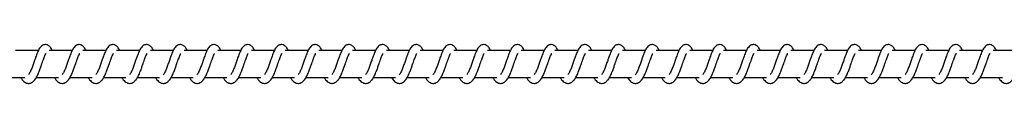
# Model space of a CAD drawing. Units: millimetres. Extents: x -12607 to 11938, y -3372 to 4355.
# Drawn here: x 8239 to 8604, y 2347 to 2361 of the extents above; entities that cross this region are included whole.
import ezdxf

# ---------------------------------------------------------------- set-up
doc = ezdxf.new("R2010")
doc.units = ezdxf.units.MM
doc.layers.add('Toestel 2D', color=7, linetype='Continuous', lineweight=20)

# ---------------------------------------------------------------- blocks, each defined once
blk = doc.blocks.new('RB1385H_')
at = {"color": 7, "linetype": 'Continuous', "lineweight": 25}
for p, q in [((12114.345, 17550.821), (12113.496, 17550.821)), ((12115.596, 17550.821), (12114.747, 17550.821)), ((12116.847, 17550.821), (12115.998, 17550.821)), ((12118.097, 17550.821), (12117.248, 17550.821)), ((12119.348, 17550.821), (12118.499, 17550.821)), ((12120.599, 17550.821), (12119.75, 17550.821)), ((12121.849, 17550.821), (12121, 17550.821)), ((12123.1, 17550.821), (12122.251, 17550.821)), ((12124.351, 17550.821), (12123.502, 17550.821)), ((12125.602, 17550.821), (12124.753, 17550.821)), ((12126.852, 17550.821), (12126.003, 17550.821)), ((12128.103, 17550.821), (12127.254, 17550.821)), ((12129.354, 17550.821), (12128.505, 17550.821)), ((12130.604, 17550.821), (12129.755, 17550.821)), ((12131.855, 17550.821), (12131.006, 17550.821)), ((12133.106, 17550.821), (12132.257, 17550.821)), ((12134.356, 17550.821), (12133.507, 17550.821)), ((12135.607, 17550.821), (12134.758, 17550.821)), ((12136.858, 17550.821), (12136.009, 17550.821)), ((12138.108, 17550.821), (12137.259, 17550.821)), ((12139.359, 17550.821), (12138.51, 17550.821)), ((12140.61, 17550.821), (12139.761, 17550.821)), ((12141.861, 17550.821), (12141.012, 17550.821)), ((12143.111, 17550.821), (12142.262, 17550.821)), ((12144.362, 17550.821), (12143.513, 17550.821)), ((12145.613, 17550.821), (12144.764, 17550.821)), ((12146.863, 17550.821), (12146.014, 17550.821)), ((12148.114, 17550.821), (12147.265, 17550.821)), ((12149.365, 17550.821), (12148.516, 17550.821)), ((12150.615, 17550.821), (12149.766, 17550.821)), ((12113.016, 17549.821), (12113.838, 17549.821)), ((12114.267, 17549.821), (12115.089, 17549.821)), ((12115.517, 17549.821), (12116.34, 17549.821)), ((12116.768, 17549.821), (12117.59, 17549.821)), ((12118.019, 17549.821), (12118.841, 17549.821)), ((12119.269, 17549.821), (12120.092, 17549.821)), ((12120.52, 17549.821), (12121.342, 17549.821)), ((12121.771, 17549.821), (12122.593, 17549.821)), ((12123.021, 17549.821), (12123.844, 17549.821)), ((12124.272, 17549.821), (12125.094, 17549.821)), ((12125.523, 17549.821), (12126.345, 17549.821)), ((12126.774, 17549.821), (12127.596, 17549.821)), ((12128.024, 17549.821), (12128.846, 17549.821)), ((12129.275, 17549.821), (12130.097, 17549.821)), ((12130.526, 17549.821), (12131.348, 17549.821)), ((12131.776, 17549.821), (12132.599, 17549.821)), ((12133.027, 17549.821), (12133.849, 17549.821)), ((12134.278, 17549.821), (12135.1, 17549.821)), ((12135.528, 17549.821), (12136.351, 17549.821)), ((12136.779, 17549.821), (12137.601, 17549.821)), ((12138.03, 17549.821), (12138.852, 17549.821)), ((12139.28, 17549.821), (12140.103, 17549.821)), ((12140.531, 17549.821), (12141.353, 17549.821)), ((12141.782, 17549.821), (12142.604, 17549.821)), ((12143.033, 17549.821), (12143.855, 17549.821)), ((12144.283, 17549.821), (12145.106, 17549.821)), ((12145.534, 17549.821), (12146.356, 17549.821)), ((12146.785, 17549.821), (12147.607, 17549.821)), ((12148.035, 17549.821), (12148.858, 17549.821)), ((12149.286, 17549.821), (12150.108, 17549.821))]:
    blk.add_line(p, q, dxfattribs=at)
for points, knots in [([(12113.694, 17549.821), (12113.701, 17549.806), (12113.74, 17549.732), (12113.826, 17549.64), (12113.939, 17549.599), (12114.011, 17549.602), (12114.062, 17549.614), (12114.135, 17549.649), (12114.235, 17549.752), (12114.288, 17549.853), (12114.36, 17550.002), (12114.412, 17550.146), (12114.47, 17550.31), (12114.53, 17550.479), (12114.58, 17550.618), (12114.613, 17550.69), (12114.625, 17550.709), (12114.629, 17550.716)], [0, 0, 0, 0, 0.027702, 0.139982, 0.239615, 0.262556, 0.301965, 0.357577, 0.426926, 0.520046, 0.603503, 0.674589, 0.737253, 0.840433, 0.920036, 0.973188, 1, 1, 1, 1]), ([(12114.863, 17550.821), (12114.852, 17550.844), (12114.828, 17550.894), (12114.787, 17550.954), (12114.712, 17551.019), (12114.638, 17551.043), (12114.562, 17551.04), (12114.5, 17551.017), (12114.418, 17550.951), (12114.351, 17550.843), (12114.288, 17550.693), (12114.242, 17550.565), (12114.2, 17550.446), (12114.149, 17550.304), (12114.097, 17550.153), (12114.036, 17550.012), (12113.996, 17549.949), (12113.976, 17549.917)], [0, 0, 0, 0, 0.04499, 0.097101, 0.162622, 0.227155, 0.264681, 0.31045, 0.3632, 0.483683, 0.581354, 0.628456, 0.688772, 0.759968, 0.835093, 0.916378, 1, 1, 1, 1]), ([(12114.944, 17549.821), (12114.952, 17549.806), (12114.991, 17549.732), (12115.077, 17549.64), (12115.19, 17549.599), (12115.262, 17549.602), (12115.313, 17549.614), (12115.386, 17549.649), (12115.486, 17549.752), (12115.539, 17549.853), (12115.611, 17550.002), (12115.663, 17550.146), (12115.72, 17550.31), (12115.781, 17550.479), (12115.831, 17550.618), (12115.864, 17550.69), (12115.876, 17550.709), (12115.88, 17550.716)], [0, 0, 0, 0, 0.027702, 0.139982, 0.239668, 0.262555, 0.301956, 0.357575, 0.426924, 0.520076, 0.603534, 0.674619, 0.737253, 0.840431, 0.920034, 0.973217, 1, 1, 1, 1]), ([(12116.113, 17550.821), (12116.102, 17550.844), (12116.079, 17550.894), (12116.038, 17550.954), (12115.963, 17551.019), (12115.888, 17551.043), (12115.813, 17551.04), (12115.751, 17551.017), (12115.669, 17550.951), (12115.602, 17550.843), (12115.538, 17550.693), (12115.493, 17550.565), (12115.45, 17550.446), (12115.4, 17550.304), (12115.348, 17550.153), (12115.287, 17550.012), (12115.247, 17549.949), (12115.227, 17549.917)], [0, 0, 0, 0, 0.044985, 0.097105, 0.162581, 0.227163, 0.264698, 0.310469, 0.36322, 0.483665, 0.581374, 0.628477, 0.688792, 0.759991, 0.835118, 0.916405, 1, 1, 1, 1]), ([(12116.195, 17549.821), (12116.203, 17549.806), (12116.242, 17549.732), (12116.327, 17549.64), (12116.44, 17549.599), (12116.512, 17549.602), (12116.563, 17549.614), (12116.637, 17549.649), (12116.736, 17549.752), (12116.79, 17549.853), (12116.861, 17550.002), (12116.913, 17550.146), (12116.971, 17550.31), (12117.031, 17550.479), (12117.081, 17550.618), (12117.115, 17550.69), (12117.127, 17550.709), (12117.131, 17550.716)], [0, 0, 0, 0, 0.027669, 0.139944, 0.239641, 0.262529, 0.301931, 0.357605, 0.426905, 0.520052, 0.603517, 0.674604, 0.737269, 0.840423, 0.920022, 0.973206, 1, 1, 1, 1]), ([(12117.364, 17550.821), (12117.353, 17550.844), (12117.33, 17550.894), (12117.288, 17550.954), (12117.214, 17551.019), (12117.139, 17551.043), (12117.064, 17551.04), (12117.001, 17551.017), (12116.92, 17550.951), (12116.853, 17550.843), (12116.789, 17550.693), (12116.744, 17550.565), (12116.701, 17550.446), (12116.651, 17550.304), (12116.599, 17550.153), (12116.537, 17550.012), (12116.497, 17549.949), (12116.477, 17549.917)], [0, 0, 0, 0, 0.044955, 0.097101, 0.162585, 0.227111, 0.264707, 0.310478, 0.363229, 0.483674, 0.581354, 0.628481, 0.688798, 0.759967, 0.835124, 0.916405, 1, 1, 1, 1]), ([(12117.446, 17549.821), (12117.453, 17549.806), (12117.493, 17549.732), (12117.578, 17549.64), (12117.691, 17549.599), (12117.763, 17549.602), (12117.814, 17549.614), (12117.887, 17549.649), (12117.987, 17549.752), (12118.041, 17549.853), (12118.112, 17550.002), (12118.164, 17550.146), (12118.222, 17550.31), (12118.282, 17550.479), (12118.332, 17550.618), (12118.365, 17550.69), (12118.377, 17550.709), (12118.381, 17550.716)], [0, 0, 0, 0, 0.02771, 0.139987, 0.239632, 0.26252, 0.301975, 0.357596, 0.426892, 0.520048, 0.603509, 0.674597, 0.737264, 0.840448, 0.920029, 0.973206, 1, 1, 1, 1]), ([(12118.615, 17550.821), (12118.604, 17550.844), (12118.58, 17550.894), (12118.539, 17550.954), (12118.464, 17551.019), (12118.39, 17551.043), (12118.314, 17551.04), (12118.252, 17551.017), (12118.17, 17550.951), (12118.103, 17550.843), (12118.04, 17550.693), (12117.994, 17550.565), (12117.952, 17550.446), (12117.901, 17550.304), (12117.849, 17550.153), (12117.788, 17550.012), (12117.748, 17549.949), (12117.728, 17549.917)], [0, 0, 0, 0, 0.04499, 0.097099, 0.162627, 0.22715, 0.264676, 0.3105, 0.363257, 0.483696, 0.581365, 0.628494, 0.688809, 0.759974, 0.835127, 0.91638, 1, 1, 1, 1]), ([(12118.696, 17549.821), (12118.704, 17549.806), (12118.743, 17549.732), (12118.829, 17549.64), (12118.942, 17549.599), (12119.014, 17549.602), (12119.065, 17549.614), (12119.138, 17549.649), (12119.238, 17549.752), (12119.291, 17549.853), (12119.363, 17550.002), (12119.415, 17550.146), (12119.472, 17550.31), (12119.533, 17550.479), (12119.583, 17550.618), (12119.616, 17550.69), (12119.628, 17550.709), (12119.632, 17550.716)], [0, 0, 0, 0, 0.027703, 0.139985, 0.23962, 0.262561, 0.301971, 0.357583, 0.426934, 0.520055, 0.603515, 0.674602, 0.737267, 0.840449, 0.920054, 0.973206, 1, 1, 1, 1]), ([(12119.865, 17550.821), (12119.855, 17550.844), (12119.831, 17550.894), (12119.79, 17550.954), (12119.715, 17551.019), (12119.641, 17551.043), (12119.565, 17551.04), (12119.503, 17551.017), (12119.421, 17550.951), (12119.354, 17550.843), (12119.291, 17550.693), (12119.245, 17550.565), (12119.203, 17550.446), (12119.152, 17550.304), (12119.1, 17550.153), (12119.039, 17550.012), (12118.999, 17549.949), (12118.978, 17549.917)], [0, 0, 0, 0, 0.04499, 0.097101, 0.162622, 0.227155, 0.264681, 0.31045, 0.3632, 0.483683, 0.581354, 0.628456, 0.688772, 0.759968, 0.835093, 0.916378, 1, 1, 1, 1]), ([(12119.947, 17549.821), (12119.955, 17549.806), (12119.994, 17549.732), (12120.08, 17549.64), (12120.193, 17549.599), (12120.264, 17549.602), (12120.315, 17549.614), (12120.389, 17549.649), (12120.489, 17549.752), (12120.542, 17549.853), (12120.613, 17550.002), (12120.665, 17550.146), (12120.723, 17550.31), (12120.784, 17550.479), (12120.833, 17550.618), (12120.867, 17550.69), (12120.879, 17550.709), (12120.883, 17550.716)], [0, 0, 0, 0, 0.027702, 0.139981, 0.239666, 0.262553, 0.301954, 0.357573, 0.426921, 0.520065, 0.603527, 0.674612, 0.737245, 0.840422, 0.920024, 0.973207, 1, 1, 1, 1]), ([(12121.116, 17550.821), (12121.105, 17550.844), (12121.082, 17550.894), (12121.041, 17550.954), (12120.966, 17551.019), (12120.891, 17551.043), (12120.816, 17551.04), (12120.753, 17551.017), (12120.672, 17550.951), (12120.605, 17550.843), (12120.541, 17550.693), (12120.496, 17550.565), (12120.453, 17550.446), (12120.403, 17550.304), (12120.351, 17550.153), (12120.289, 17550.012), (12120.249, 17549.949), (12120.229, 17549.917)], [0, 0, 0, 0, 0.044985, 0.097106, 0.16263, 0.227157, 0.264693, 0.310464, 0.363216, 0.483662, 0.581372, 0.628476, 0.688792, 0.759991, 0.835122, 0.916405, 1, 1, 1, 1]), ([(12121.198, 17549.821), (12121.206, 17549.806), (12121.244, 17549.732), (12121.33, 17549.64), (12121.443, 17549.599), (12121.515, 17549.602), (12121.566, 17549.614), (12121.639, 17549.649), (12121.739, 17549.752), (12121.793, 17549.853), (12121.864, 17550.002), (12121.916, 17550.146), (12121.974, 17550.31), (12122.034, 17550.479), (12122.084, 17550.618), (12122.117, 17550.69), (12122.129, 17550.709), (12122.133, 17550.716)], [0, 0, 0, 0, 0.027675, 0.13995, 0.239647, 0.262535, 0.301937, 0.357557, 0.426902, 0.520056, 0.60352, 0.674608, 0.737243, 0.840425, 0.92003, 0.973206, 1, 1, 1, 1]), ([(12122.367, 17550.821), (12122.356, 17550.844), (12122.332, 17550.894), (12122.291, 17550.954), (12122.217, 17551.019), (12122.142, 17551.043), (12122.066, 17551.04), (12122.004, 17551.017), (12121.923, 17550.951), (12121.855, 17550.843), (12121.792, 17550.693), (12121.746, 17550.565), (12121.704, 17550.446), (12121.654, 17550.304), (12121.601, 17550.153), (12121.54, 17550.012), (12121.5, 17549.949), (12121.48, 17549.917)], [0, 0, 0, 0, 0.044992, 0.097104, 0.162588, 0.227114, 0.26471, 0.31048, 0.363232, 0.483677, 0.58135, 0.628482, 0.688799, 0.759968, 0.835124, 0.916406, 1, 1, 1, 1]), ([(12122.448, 17549.821), (12122.456, 17549.806), (12122.495, 17549.732), (12122.581, 17549.64), (12122.694, 17549.599), (12122.766, 17549.602), (12122.817, 17549.614), (12122.89, 17549.649), (12122.99, 17549.752), (12123.043, 17549.853), (12123.115, 17550.002), (12123.167, 17550.146), (12123.224, 17550.31), (12123.285, 17550.479), (12123.335, 17550.618), (12123.368, 17550.69), (12123.38, 17550.709), (12123.384, 17550.716)], [0, 0, 0, 0, 0.027703, 0.139988, 0.239624, 0.262521, 0.301976, 0.357597, 0.426893, 0.520049, 0.603509, 0.674598, 0.737264, 0.840448, 0.920029, 0.973206, 1, 1, 1, 1]), ([(12123.618, 17550.821), (12123.607, 17550.844), (12123.583, 17550.894), (12123.542, 17550.954), (12123.467, 17551.019), (12123.393, 17551.043), (12123.317, 17551.04), (12123.255, 17551.017), (12123.173, 17550.951), (12123.106, 17550.843), (12123.043, 17550.693), (12122.997, 17550.565), (12122.955, 17550.446), (12122.904, 17550.304), (12122.852, 17550.153), (12122.791, 17550.012), (12122.751, 17549.949), (12122.731, 17549.917)], [0, 0, 0, 0, 0.04499, 0.097099, 0.162627, 0.22715, 0.264676, 0.3105, 0.363249, 0.483696, 0.581365, 0.628494, 0.688808, 0.759974, 0.835126, 0.91641, 1, 1, 1, 1]), ([(12123.699, 17549.821), (12123.707, 17549.806), (12123.746, 17549.732), (12123.832, 17549.64), (12123.945, 17549.599), (12124.016, 17549.602), (12124.068, 17549.614), (12124.141, 17549.649), (12124.241, 17549.752), (12124.294, 17549.853), (12124.365, 17550.002), (12124.417, 17550.146), (12124.475, 17550.31), (12124.536, 17550.479), (12124.586, 17550.618), (12124.619, 17550.69), (12124.631, 17550.709), (12124.635, 17550.716)], [0, 0, 0, 0, 0.027703, 0.139985, 0.23962, 0.262508, 0.30197, 0.357583, 0.426934, 0.520055, 0.603514, 0.674601, 0.737266, 0.840449, 0.920054, 0.973206, 1, 1, 1, 1]), ([(12124.868, 17550.821), (12124.857, 17550.844), (12124.834, 17550.894), (12124.793, 17550.954), (12124.718, 17551.019), (12124.643, 17551.043), (12124.568, 17551.04), (12124.506, 17551.017), (12124.424, 17550.951), (12124.357, 17550.843), (12124.293, 17550.693), (12124.248, 17550.565), (12124.205, 17550.446), (12124.155, 17550.304), (12124.103, 17550.153), (12124.042, 17550.012), (12124.002, 17549.949), (12123.981, 17549.917)], [0, 0, 0, 0, 0.044983, 0.097102, 0.162624, 0.227156, 0.264683, 0.310452, 0.363202, 0.483685, 0.581356, 0.628458, 0.688801, 0.759968, 0.835093, 0.916378, 1, 1, 1, 1]), ([(12124.95, 17549.821), (12124.958, 17549.806), (12124.997, 17549.732), (12125.082, 17549.64), (12125.195, 17549.599), (12125.267, 17549.602), (12125.318, 17549.614), (12125.391, 17549.649), (12125.491, 17549.752), (12125.545, 17549.853), (12125.616, 17550.002), (12125.668, 17550.146), (12125.726, 17550.31), (12125.786, 17550.479), (12125.836, 17550.618), (12125.869, 17550.69), (12125.881, 17550.709), (12125.886, 17550.716)], [0, 0, 0, 0, 0.027702, 0.139981, 0.239667, 0.262555, 0.301955, 0.357574, 0.426923, 0.520067, 0.60353, 0.674615, 0.737249, 0.840426, 0.920029, 0.973188, 1, 1, 1, 1]), ([(12126.119, 17550.821), (12126.108, 17550.844), (12126.085, 17550.894), (12126.043, 17550.954), (12125.969, 17551.019), (12125.894, 17551.043), (12125.818, 17551.04), (12125.756, 17551.017), (12125.675, 17550.951), (12125.608, 17550.843), (12125.544, 17550.693), (12125.499, 17550.565), (12125.456, 17550.446), (12125.405, 17550.304), (12125.354, 17550.153), (12125.292, 17550.012), (12125.252, 17549.949), (12125.232, 17549.917)], [0, 0, 0, 0, 0.044985, 0.097106, 0.16263, 0.227157, 0.264693, 0.310464, 0.363216, 0.483662, 0.581372, 0.628476, 0.688792, 0.759991, 0.835122, 0.916405, 1, 1, 1, 1]), ([(12126.201, 17549.821), (12126.208, 17549.806), (12126.247, 17549.732), (12126.333, 17549.64), (12126.446, 17549.599), (12126.518, 17549.602), (12126.569, 17549.614), (12126.642, 17549.649), (12126.742, 17549.752), (12126.795, 17549.853), (12126.867, 17550.002), (12126.919, 17550.146), (12126.976, 17550.31), (12127.037, 17550.479), (12127.087, 17550.618), (12127.12, 17550.69), (12127.132, 17550.709), (12127.136, 17550.716)], [0, 0, 0, 0, 0.027675, 0.13995, 0.239647, 0.262535, 0.301937, 0.357557, 0.426902, 0.520056, 0.60352, 0.674608, 0.737243, 0.840425, 0.92003, 0.973206, 1, 1, 1, 1]), ([(12127.369, 17550.821), (12127.359, 17550.844), (12127.335, 17550.894), (12127.294, 17550.954), (12127.219, 17551.019), (12127.145, 17551.043), (12127.069, 17551.04), (12127.007, 17551.017), (12126.925, 17550.951), (12126.858, 17550.843), (12126.795, 17550.693), (12126.749, 17550.565), (12126.707, 17550.446), (12126.656, 17550.304), (12126.604, 17550.153), (12126.543, 17550.012), (12126.503, 17549.949), (12126.483, 17549.917)], [0, 0, 0, 0, 0.044992, 0.097104, 0.162588, 0.227114, 0.264702, 0.310481, 0.363232, 0.483677, 0.58135, 0.628482, 0.688799, 0.759968, 0.835124, 0.916406, 1, 1, 1, 1]), ([(12127.451, 17549.821), (12127.459, 17549.806), (12127.498, 17549.732), (12127.584, 17549.64), (12127.697, 17549.599), (12127.768, 17549.602), (12127.82, 17549.614), (12127.893, 17549.649), (12127.993, 17549.752), (12128.046, 17549.853), (12128.117, 17550.002), (12128.17, 17550.146), (12128.227, 17550.31), (12128.288, 17550.479), (12128.337, 17550.618), (12128.371, 17550.69), (12128.383, 17550.709), (12128.387, 17550.716)], [0, 0, 0, 0, 0.0277034, 0.1399879, 0.2396246, 0.262513, 0.3019761, 0.3575899, 0.4268917, 0.5200478, 0.6035087, 0.6745973, 0.7372636, 0.8404479, 0.9200287, 0.9732056, 1, 1, 1, 1]), ([(12128.62, 17550.821), (12128.609, 17550.844), (12128.586, 17550.894), (12128.545, 17550.954), (12128.47, 17551.019), (12128.395, 17551.043), (12128.32, 17551.04), (12128.257, 17551.017), (12128.176, 17550.951), (12128.109, 17550.843), (12128.046, 17550.693), (12128, 17550.565), (12127.957, 17550.446), (12127.907, 17550.304), (12127.855, 17550.153), (12127.793, 17550.012), (12127.754, 17549.949), (12127.733, 17549.917)], [0, 0, 0, 0, 0.04499, 0.097099, 0.162619, 0.227151, 0.264676, 0.3105, 0.363249, 0.483696, 0.581365, 0.628494, 0.688808, 0.759974, 0.835127, 0.91641, 1, 1, 1, 1]), ([(12128.702, 17549.821), (12128.71, 17549.806), (12128.749, 17549.732), (12128.834, 17549.64), (12128.947, 17549.599), (12129.019, 17549.602), (12129.07, 17549.614), (12129.143, 17549.649), (12129.244, 17549.752), (12129.297, 17549.853), (12129.368, 17550.002), (12129.42, 17550.146), (12129.478, 17550.31), (12129.539, 17550.479), (12129.588, 17550.618), (12129.621, 17550.69), (12129.633, 17550.709), (12129.637, 17550.716)], [0, 0, 0, 0, 0.027703, 0.139985, 0.23962, 0.262508, 0.301971, 0.357583, 0.426934, 0.520056, 0.603515, 0.674602, 0.737268, 0.84045, 0.920055, 0.973216, 1, 1, 1, 1]), ([(12129.871, 17550.821), (12129.86, 17550.844), (12129.837, 17550.894), (12129.795, 17550.954), (12129.721, 17551.019), (12129.646, 17551.043), (12129.571, 17551.04), (12129.508, 17551.017), (12129.427, 17550.951), (12129.359, 17550.843), (12129.296, 17550.693), (12129.251, 17550.565), (12129.208, 17550.446), (12129.158, 17550.304), (12129.106, 17550.153), (12129.044, 17550.012), (12129.004, 17549.949), (12128.984, 17549.917)], [0, 0, 0, 0, 0.044983, 0.097102, 0.162624, 0.227156, 0.264683, 0.310452, 0.363202, 0.483685, 0.581356, 0.628458, 0.688801, 0.759968, 0.835093, 0.916378, 1, 1, 1, 1]), ([(12129.953, 17549.821), (12129.96, 17549.806), (12129.999, 17549.732), (12130.085, 17549.64), (12130.198, 17549.599), (12130.27, 17549.602), (12130.321, 17549.614), (12130.394, 17549.649), (12130.494, 17549.752), (12130.548, 17549.853), (12130.619, 17550.002), (12130.671, 17550.146), (12130.729, 17550.31), (12130.789, 17550.479), (12130.839, 17550.618), (12130.872, 17550.69), (12130.884, 17550.709), (12130.888, 17550.716)], [0, 0, 0, 0, 0.027702, 0.139974, 0.239668, 0.262555, 0.301956, 0.357575, 0.426924, 0.520068, 0.60353, 0.674586, 0.737249, 0.840426, 0.920029, 0.973188, 1, 1, 1, 1]), ([(12131.122, 17550.821), (12131.111, 17550.844), (12131.087, 17550.894), (12131.046, 17550.954), (12130.971, 17551.019), (12130.897, 17551.043), (12130.821, 17551.04), (12130.759, 17551.017), (12130.677, 17550.951), (12130.61, 17550.843), (12130.547, 17550.693), (12130.501, 17550.565), (12130.459, 17550.446), (12130.408, 17550.304), (12130.356, 17550.153), (12130.295, 17550.012), (12130.255, 17549.949), (12130.235, 17549.917)], [0, 0, 0, 0, 0.044985, 0.097098, 0.162631, 0.227158, 0.264694, 0.310465, 0.363217, 0.483664, 0.581375, 0.628475, 0.688793, 0.759993, 0.835121, 0.916404, 1, 1, 1, 1]), ([(12131.203, 17549.821), (12131.211, 17549.806), (12131.25, 17549.732), (12131.336, 17549.64), (12131.449, 17549.599), (12131.521, 17549.602), (12131.572, 17549.614), (12131.645, 17549.649), (12131.745, 17549.752), (12131.798, 17549.853), (12131.87, 17550.002), (12131.922, 17550.146), (12131.979, 17550.31), (12132.04, 17550.479), (12132.09, 17550.618), (12132.123, 17550.69), (12132.135, 17550.709), (12132.139, 17550.716)], [0, 0, 0, 0, 0.027675, 0.139951, 0.239648, 0.262536, 0.301938, 0.357559, 0.426904, 0.520058, 0.603518, 0.674605, 0.737242, 0.840425, 0.92003, 0.973206, 1, 1, 1, 1]), ([(12132.372, 17550.821), (12132.361, 17550.844), (12132.338, 17550.894), (12132.297, 17550.954), (12132.222, 17551.019), (12132.148, 17551.043), (12132.072, 17551.04), (12132.01, 17551.017), (12131.928, 17550.951), (12131.861, 17550.843), (12131.797, 17550.693), (12131.752, 17550.565), (12131.709, 17550.446), (12131.659, 17550.304), (12131.607, 17550.153), (12131.546, 17550.012), (12131.506, 17549.949), (12131.486, 17549.917)], [0, 0, 0, 0, 0.0449913, 0.0971026, 0.162586, 0.2271115, 0.2646995, 0.3104695, 0.3632283, 0.4836723, 0.5813741, 0.628477, 0.6887936, 0.7599619, 0.8351176, 0.9163982, 1, 1, 1, 1]), ([(12132.454, 17549.821), (12132.462, 17549.806), (12132.501, 17549.732), (12132.587, 17549.64), (12132.699, 17549.599), (12132.771, 17549.602), (12132.822, 17549.614), (12132.896, 17549.649), (12132.995, 17549.752), (12133.049, 17549.853), (12133.12, 17550.002), (12133.172, 17550.146), (12133.23, 17550.31), (12133.291, 17550.479), (12133.34, 17550.618), (12133.374, 17550.69), (12133.386, 17550.709), (12133.39, 17550.716)], [0, 0, 0, 0, 0.027703, 0.139988, 0.239624, 0.262513, 0.301924, 0.35759, 0.426892, 0.520048, 0.603509, 0.674598, 0.737264, 0.840448, 0.920029, 0.973206, 1, 1, 1, 1]), ([(12133.623, 17550.821), (12133.612, 17550.844), (12133.589, 17550.894), (12133.548, 17550.954), (12133.473, 17551.019), (12133.398, 17551.043), (12133.323, 17551.04), (12133.26, 17551.017), (12133.179, 17550.951), (12133.112, 17550.843), (12133.048, 17550.693), (12133.003, 17550.565), (12132.96, 17550.446), (12132.91, 17550.304), (12132.858, 17550.153), (12132.796, 17550.012), (12132.756, 17549.949), (12132.736, 17549.917)], [0, 0, 0, 0, 0.044989, 0.097098, 0.162618, 0.227149, 0.264736, 0.310504, 0.363252, 0.483699, 0.581367, 0.628496, 0.68881, 0.759975, 0.835127, 0.91641, 1, 1, 1, 1]), ([(12133.705, 17549.821), (12133.712, 17549.806), (12133.752, 17549.732), (12133.837, 17549.64), (12133.95, 17549.599), (12134.022, 17549.602), (12134.073, 17549.614), (12134.146, 17549.649), (12134.246, 17549.752), (12134.3, 17549.853), (12134.371, 17550.002), (12134.423, 17550.146), (12134.481, 17550.31), (12134.541, 17550.479), (12134.591, 17550.618), (12134.624, 17550.69), (12134.636, 17550.709), (12134.64, 17550.716)], [0, 0, 0, 0, 0.027703, 0.1399859, 0.2396211, 0.2625091, 0.3019632, 0.357584, 0.4269352, 0.520057, 0.6035166, 0.6746043, 0.7372689, 0.8404494, 0.9200547, 0.9732158, 1, 1, 1, 1]), ([(12134.874, 17550.821), (12134.863, 17550.844), (12134.839, 17550.894), (12134.798, 17550.954), (12134.723, 17551.019), (12134.649, 17551.043), (12134.573, 17551.04), (12134.511, 17551.017), (12134.43, 17550.951), (12134.362, 17550.843), (12134.299, 17550.693), (12134.254, 17550.565), (12134.211, 17550.446), (12134.16, 17550.304), (12134.108, 17550.153), (12134.047, 17550.012), (12134.007, 17549.949), (12133.987, 17549.917)], [0, 0, 0, 0, 0.044983, 0.097102, 0.162624, 0.227149, 0.264683, 0.310453, 0.363202, 0.483678, 0.581355, 0.628458, 0.6888, 0.759967, 0.835093, 0.916378, 1, 1, 1, 1]), ([(12134.955, 17549.821), (12134.963, 17549.806), (12135.002, 17549.732), (12135.088, 17549.64), (12135.201, 17549.599), (12135.273, 17549.602), (12135.324, 17549.614), (12135.397, 17549.649), (12135.497, 17549.752), (12135.55, 17549.853), (12135.622, 17550.002), (12135.674, 17550.146), (12135.731, 17550.31), (12135.792, 17550.479), (12135.842, 17550.618), (12135.875, 17550.69), (12135.887, 17550.709), (12135.891, 17550.716)], [0, 0, 0, 0, 0.027702, 0.139974, 0.239669, 0.262556, 0.301957, 0.357576, 0.426925, 0.52007, 0.603532, 0.674588, 0.737251, 0.840431, 0.920028, 0.973188, 1, 1, 1, 1]), ([(12136.124, 17550.821), (12136.114, 17550.844), (12136.09, 17550.894), (12136.049, 17550.954), (12135.974, 17551.019), (12135.899, 17551.043), (12135.824, 17551.04), (12135.762, 17551.017), (12135.68, 17550.951), (12135.613, 17550.843), (12135.549, 17550.693), (12135.504, 17550.565), (12135.462, 17550.446), (12135.411, 17550.304), (12135.359, 17550.153), (12135.298, 17550.012), (12135.258, 17549.949), (12135.238, 17549.917)], [0, 0, 0, 0, 0.044985, 0.097098, 0.162631, 0.227158, 0.264694, 0.310465, 0.363217, 0.483664, 0.581375, 0.628475, 0.688793, 0.759993, 0.835121, 0.916404, 1, 1, 1, 1]), ([(12136.206, 17549.821), (12136.214, 17549.806), (12136.253, 17549.732), (12136.339, 17549.64), (12136.452, 17549.599), (12136.523, 17549.602), (12136.574, 17549.614), (12136.648, 17549.649), (12136.748, 17549.752), (12136.801, 17549.853), (12136.872, 17550.002), (12136.924, 17550.146), (12136.982, 17550.31), (12137.043, 17550.479), (12137.092, 17550.618), (12137.126, 17550.69), (12137.138, 17550.709), (12137.142, 17550.716)], [0, 0, 0, 0, 0.027675, 0.139951, 0.239648, 0.262536, 0.301938, 0.357559, 0.426904, 0.520058, 0.603518, 0.674605, 0.737242, 0.840425, 0.92003, 0.973206, 1, 1, 1, 1]), ([(12137.375, 17550.821), (12137.364, 17550.844), (12137.341, 17550.894), (12137.299, 17550.954), (12137.225, 17551.019), (12137.15, 17551.043), (12137.075, 17551.04), (12137.012, 17551.017), (12136.931, 17550.951), (12136.864, 17550.843), (12136.8, 17550.693), (12136.755, 17550.565), (12136.712, 17550.446), (12136.662, 17550.304), (12136.61, 17550.153), (12136.548, 17550.012), (12136.509, 17549.949), (12136.488, 17549.917)], [0, 0, 0, 0, 0.044991, 0.097103, 0.162586, 0.227112, 0.2647, 0.31047, 0.363229, 0.483674, 0.581376, 0.628479, 0.688795, 0.759964, 0.83512, 0.916406, 1, 1, 1, 1]), ([(12137.457, 17549.821), (12137.465, 17549.806), (12137.503, 17549.732), (12137.59, 17549.64), (12137.702, 17549.599), (12137.774, 17549.602), (12137.825, 17549.614), (12137.898, 17549.649), (12137.998, 17549.752), (12138.052, 17549.853), (12138.123, 17550.002), (12138.175, 17550.146), (12138.233, 17550.31), (12138.294, 17550.479), (12138.343, 17550.618), (12138.376, 17550.69), (12138.388, 17550.709), (12138.392, 17550.716)], [0, 0, 0, 0, 0.027669, 0.139996, 0.239631, 0.262519, 0.30193, 0.357596, 0.426897, 0.520053, 0.603513, 0.674601, 0.737266, 0.840449, 0.92003, 0.973206, 1, 1, 1, 1]), ([(12138.626, 17550.821), (12138.615, 17550.844), (12138.592, 17550.894), (12138.55, 17550.954), (12138.476, 17551.019), (12138.401, 17551.043), (12138.325, 17551.04), (12138.263, 17551.017), (12138.182, 17550.951), (12138.114, 17550.843), (12138.051, 17550.693), (12138.005, 17550.565), (12137.963, 17550.446), (12137.913, 17550.304), (12137.86, 17550.153), (12137.799, 17550.012), (12137.759, 17549.949), (12137.739, 17549.917)], [0, 0, 0, 0, 0.044989, 0.097098, 0.162618, 0.227149, 0.264736, 0.310504, 0.363252, 0.483699, 0.581367, 0.628496, 0.68881, 0.759975, 0.835127, 0.91641, 1, 1, 1, 1]), ([(12138.707, 17549.821), (12138.715, 17549.806), (12138.754, 17549.732), (12138.84, 17549.64), (12138.953, 17549.599), (12139.025, 17549.602), (12139.076, 17549.614), (12139.149, 17549.649), (12139.249, 17549.752), (12139.302, 17549.853), (12139.374, 17550.002), (12139.426, 17550.146), (12139.483, 17550.31), (12139.544, 17550.479), (12139.594, 17550.618), (12139.627, 17550.69), (12139.639, 17550.709), (12139.643, 17550.716)], [0, 0, 0, 0, 0.0277028, 0.1399849, 0.2396193, 0.2625072, 0.3019609, 0.3575813, 0.426932, 0.5200531, 0.6035121, 0.6745992, 0.7372634, 0.8404431, 0.9200221, 0.9732062, 1, 1, 1, 1]), ([(12139.877, 17550.821), (12139.866, 17550.844), (12139.842, 17550.894), (12139.801, 17550.954), (12139.726, 17551.019), (12139.652, 17551.043), (12139.576, 17551.04), (12139.514, 17551.017), (12139.433, 17550.951), (12139.365, 17550.843), (12139.302, 17550.693), (12139.256, 17550.565), (12139.214, 17550.446), (12139.163, 17550.304), (12139.111, 17550.153), (12139.05, 17550.012), (12139.01, 17549.949), (12138.99, 17549.917)], [0, 0, 0, 0, 0.044983, 0.097102, 0.162623, 0.227147, 0.264682, 0.310507, 0.36321, 0.483685, 0.581362, 0.628492, 0.688804, 0.759971, 0.835099, 0.916378, 1, 1, 1, 1]), ([(12139.958, 17549.821), (12139.966, 17549.806), (12140.005, 17549.732), (12140.091, 17549.64), (12140.204, 17549.599), (12140.275, 17549.602), (12140.327, 17549.614), (12140.4, 17549.649), (12140.5, 17549.752), (12140.553, 17549.853), (12140.624, 17550.002), (12140.676, 17550.146), (12140.734, 17550.31), (12140.795, 17550.479), (12140.845, 17550.618), (12140.878, 17550.69), (12140.89, 17550.709), (12140.894, 17550.716)], [0, 0, 0, 0, 0.0277085, 0.1399805, 0.2396748, 0.2625622, 0.3019627, 0.3575819, 0.426931, 0.5200754, 0.6035059, 0.6745913, 0.7372541, 0.8404338, 0.9200368, 0.9731879, 1, 1, 1, 1]), ([(12141.127, 17550.821), (12141.116, 17550.844), (12141.093, 17550.894), (12141.052, 17550.954), (12140.977, 17551.019), (12140.902, 17551.043), (12140.827, 17551.04), (12140.765, 17551.017), (12140.683, 17550.951), (12140.616, 17550.843), (12140.552, 17550.693), (12140.507, 17550.565), (12140.464, 17550.446), (12140.414, 17550.304), (12140.362, 17550.153), (12140.3, 17550.012), (12140.261, 17549.949), (12140.24, 17549.917)], [0, 0, 0, 0, 0.044985, 0.097098, 0.162631, 0.227158, 0.264694, 0.310465, 0.363217, 0.483664, 0.581375, 0.628475, 0.688793, 0.759993, 0.835121, 0.916404, 1, 1, 1, 1]), ([(12141.209, 17549.821), (12141.217, 17549.806), (12141.256, 17549.732), (12141.341, 17549.64), (12141.454, 17549.599), (12141.526, 17549.602), (12141.577, 17549.614), (12141.65, 17549.649), (12141.75, 17549.752), (12141.804, 17549.853), (12141.875, 17550.002), (12141.927, 17550.146), (12141.985, 17550.31), (12142.045, 17550.479), (12142.095, 17550.618), (12142.129, 17550.69), (12142.141, 17550.709), (12142.145, 17550.716)], [0, 0, 0, 0, 0.027702, 0.1399809, 0.2396664, 0.2625623, 0.3019626, 0.3575815, 0.4269238, 0.5200752, 0.6035319, 0.674617, 0.7372511, 0.8404302, 0.9200327, 0.9732069, 1, 1, 1, 1]), ([(12142.378, 17550.821), (12142.367, 17550.844), (12142.344, 17550.894), (12142.302, 17550.954), (12142.228, 17551.019), (12142.153, 17551.043), (12142.077, 17551.04), (12142.015, 17551.017), (12141.934, 17550.951), (12141.867, 17550.843), (12141.803, 17550.693), (12141.758, 17550.565), (12141.715, 17550.446), (12141.664, 17550.304), (12141.613, 17550.153), (12141.551, 17550.012), (12141.511, 17549.949), (12141.491, 17549.917)], [0, 0, 0, 0, 0.044991, 0.097103, 0.162586, 0.227112, 0.2647, 0.31047, 0.363229, 0.483673, 0.581375, 0.628478, 0.688795, 0.759993, 0.83512, 0.916406, 1, 1, 1, 1]), ([(12142.46, 17549.821), (12142.467, 17549.806), (12142.506, 17549.732), (12142.592, 17549.64), (12142.705, 17549.599), (12142.777, 17549.602), (12142.828, 17549.614), (12142.901, 17549.649), (12143.001, 17549.752), (12143.054, 17549.853), (12143.126, 17550.002), (12143.178, 17550.146), (12143.236, 17550.31), (12143.296, 17550.479), (12143.346, 17550.618), (12143.379, 17550.69), (12143.391, 17550.709), (12143.395, 17550.716)], [0, 0, 0, 0, 0.027669, 0.139952, 0.23964, 0.262528, 0.301938, 0.357604, 0.426905, 0.520059, 0.603519, 0.674606, 0.737271, 0.840425, 0.92003, 0.973206, 1, 1, 1, 1]), ([(12143.628, 17550.821), (12143.618, 17550.844), (12143.594, 17550.894), (12143.553, 17550.954), (12143.478, 17551.019), (12143.404, 17551.043), (12143.328, 17551.04), (12143.266, 17551.017), (12143.184, 17550.951), (12143.117, 17550.843), (12143.054, 17550.693), (12143.008, 17550.565), (12142.966, 17550.446), (12142.915, 17550.304), (12142.863, 17550.153), (12142.802, 17550.012), (12142.762, 17549.949), (12142.742, 17549.917)], [0, 0, 0, 0, 0.044954, 0.097072, 0.162595, 0.227127, 0.264715, 0.310484, 0.363234, 0.483684, 0.581355, 0.628485, 0.688801, 0.759968, 0.835123, 0.916408, 1, 1, 1, 1]), ([(12143.71, 17549.821), (12143.718, 17549.806), (12143.757, 17549.732), (12143.843, 17549.64), (12143.956, 17549.599), (12144.027, 17549.602), (12144.079, 17549.614), (12144.152, 17549.649), (12144.252, 17549.752), (12144.305, 17549.853), (12144.376, 17550.002), (12144.429, 17550.146), (12144.486, 17550.31), (12144.547, 17550.479), (12144.596, 17550.618), (12144.63, 17550.69), (12144.642, 17550.709), (12144.646, 17550.716)], [0, 0, 0, 0, 0.027703, 0.139988, 0.239624, 0.262512, 0.301967, 0.357588, 0.42689, 0.520038, 0.603504, 0.674593, 0.737258, 0.84044, 0.920021, 0.973206, 1, 1, 1, 1]), ([(12144.879, 17550.821), (12144.868, 17550.844), (12144.845, 17550.894), (12144.804, 17550.954), (12144.729, 17551.019), (12144.654, 17551.043), (12144.579, 17551.04), (12144.516, 17551.017), (12144.435, 17550.951), (12144.368, 17550.843), (12144.305, 17550.693), (12144.259, 17550.565), (12144.216, 17550.446), (12144.166, 17550.304), (12144.114, 17550.153), (12144.053, 17550.012), (12144.013, 17549.949), (12143.992, 17549.917)], [0, 0, 0, 0, 0.044983, 0.0971, 0.162621, 0.227145, 0.264679, 0.310503, 0.363252, 0.483691, 0.581367, 0.628496, 0.688808, 0.759974, 0.835101, 0.916379, 1, 1, 1, 1]), ([(12144.961, 17549.821), (12144.969, 17549.806), (12145.008, 17549.732), (12145.094, 17549.64), (12145.206, 17549.599), (12145.278, 17549.602), (12145.329, 17549.614), (12145.403, 17549.649), (12145.503, 17549.752), (12145.556, 17549.853), (12145.627, 17550.002), (12145.679, 17550.146), (12145.737, 17550.31), (12145.798, 17550.479), (12145.847, 17550.618), (12145.88, 17550.69), (12145.893, 17550.709), (12145.897, 17550.716)], [0, 0, 0, 0, 0.027708, 0.139981, 0.239621, 0.262562, 0.301962, 0.357581, 0.426924, 0.520043, 0.603506, 0.674591, 0.737254, 0.840434, 0.920037, 0.973188, 1, 1, 1, 1]), ([(12146.13, 17550.821), (12146.119, 17550.844), (12146.096, 17550.894), (12146.054, 17550.954), (12145.98, 17551.019), (12145.905, 17551.043), (12145.83, 17551.04), (12145.767, 17551.017), (12145.686, 17550.951), (12145.618, 17550.843), (12145.555, 17550.693), (12145.51, 17550.565), (12145.467, 17550.446), (12145.417, 17550.304), (12145.365, 17550.153), (12145.303, 17550.012), (12145.263, 17549.949), (12145.243, 17549.917)], [0, 0, 0, 0, 0.044992, 0.097104, 0.162636, 0.227163, 0.264691, 0.310469, 0.363221, 0.4837, 0.581375, 0.628479, 0.688796, 0.759995, 0.835123, 0.916405, 1, 1, 1, 1]), ([(12146.212, 17549.821), (12146.219, 17549.806), (12146.258, 17549.732), (12146.344, 17549.64), (12146.457, 17549.599), (12146.529, 17549.602), (12146.58, 17549.614), (12146.653, 17549.649), (12146.753, 17549.752), (12146.807, 17549.853), (12146.878, 17550.002), (12146.93, 17550.146), (12146.987, 17550.31), (12147.048, 17550.479), (12147.098, 17550.618), (12147.131, 17550.69), (12147.143, 17550.709), (12147.147, 17550.716)], [0, 0, 0, 0, 0.027702, 0.1399809, 0.2396664, 0.2625623, 0.3019626, 0.3575815, 0.4269238, 0.5200752, 0.6035319, 0.674617, 0.7372511, 0.8404302, 0.9200327, 0.9732069, 1, 1, 1, 1]), ([(12147.381, 17550.821), (12147.37, 17550.844), (12147.346, 17550.894), (12147.305, 17550.954), (12147.231, 17551.019), (12147.156, 17551.043), (12147.08, 17551.04), (12147.018, 17551.017), (12146.936, 17550.951), (12146.869, 17550.843), (12146.806, 17550.693), (12146.76, 17550.565), (12146.718, 17550.446), (12146.667, 17550.304), (12146.615, 17550.153), (12146.554, 17550.012), (12146.514, 17549.949), (12146.494, 17549.917)], [0, 0, 0, 0, 0.044991, 0.097103, 0.162586, 0.227112, 0.2647, 0.31047, 0.363221, 0.483673, 0.581375, 0.628478, 0.688795, 0.759993, 0.83512, 0.916406, 1, 1, 1, 1]), ([(12147.462, 17549.821), (12147.47, 17549.806), (12147.509, 17549.732), (12147.595, 17549.64), (12147.708, 17549.599), (12147.78, 17549.602), (12147.831, 17549.614), (12147.904, 17549.649), (12148.004, 17549.752), (12148.057, 17549.853), (12148.129, 17550.002), (12148.181, 17550.146), (12148.238, 17550.31), (12148.299, 17550.479), (12148.349, 17550.618), (12148.382, 17550.69), (12148.394, 17550.709), (12148.398, 17550.716)], [0, 0, 0, 0, 0.027669, 0.139952, 0.23964, 0.262528, 0.301938, 0.357604, 0.426905, 0.520059, 0.603519, 0.674606, 0.737271, 0.840425, 0.92003, 0.973206, 1, 1, 1, 1]), ([(12148.631, 17550.821), (12148.62, 17550.844), (12148.597, 17550.894), (12148.556, 17550.954), (12148.481, 17551.019), (12148.407, 17551.043), (12148.331, 17551.04), (12148.269, 17551.017), (12148.187, 17550.951), (12148.12, 17550.843), (12148.057, 17550.693), (12148.011, 17550.565), (12147.968, 17550.446), (12147.918, 17550.304), (12147.866, 17550.153), (12147.805, 17550.012), (12147.765, 17549.949), (12147.745, 17549.917)], [0, 0, 0, 0, 0.0449545, 0.0971078, 0.1625834, 0.2271173, 0.2647053, 0.3104753, 0.3632258, 0.483678, 0.5813509, 0.6284816, 0.6887958, 0.7599643, 0.83512, 0.9164063, 1, 1, 1, 1]), ([(12148.713, 17549.821), (12148.721, 17549.806), (12148.76, 17549.732), (12148.846, 17549.64), (12148.958, 17549.599), (12149.03, 17549.602), (12149.082, 17549.614), (12149.155, 17549.649), (12149.254, 17549.752), (12149.308, 17549.853), (12149.379, 17550.002), (12149.431, 17550.146), (12149.489, 17550.31), (12149.55, 17550.479), (12149.599, 17550.618), (12149.633, 17550.69), (12149.645, 17550.709), (12149.649, 17550.716)], [0, 0, 0, 0, 0.027703, 0.139988, 0.239624, 0.262512, 0.301967, 0.357588, 0.42689, 0.520038, 0.603504, 0.674593, 0.737258, 0.84044, 0.920021, 0.973206, 1, 1, 1, 1]), ([(12149.882, 17550.821), (12149.871, 17550.844), (12149.848, 17550.894), (12149.807, 17550.954), (12149.732, 17551.019), (12149.657, 17551.043), (12149.582, 17551.04), (12149.519, 17551.017), (12149.438, 17550.951), (12149.371, 17550.843), (12149.307, 17550.693), (12149.262, 17550.565), (12149.219, 17550.446), (12149.169, 17550.304), (12149.117, 17550.153), (12149.055, 17550.012), (12149.015, 17549.949), (12148.995, 17549.917)], [0, 0, 0, 0, 0.044983, 0.097092, 0.162621, 0.227145, 0.264679, 0.310503, 0.363252, 0.483692, 0.581368, 0.628493, 0.688808, 0.759974, 0.835101, 0.916379, 1, 1, 1, 1]), ([(12149.964, 17549.821), (12149.971, 17549.806), (12150.011, 17549.732), (12150.096, 17549.64), (12150.209, 17549.599), (12150.281, 17549.602), (12150.332, 17549.614), (12150.405, 17549.649), (12150.505, 17549.752), (12150.559, 17549.853), (12150.63, 17550.002), (12150.682, 17550.146), (12150.74, 17550.31), (12150.8, 17550.479), (12150.85, 17550.618), (12150.883, 17550.69), (12150.895, 17550.709), (12150.899, 17550.716)], [0, 0, 0, 0, 0.027709, 0.139981, 0.239622, 0.262562, 0.301963, 0.357582, 0.426925, 0.520044, 0.603507, 0.67459, 0.737253, 0.840433, 0.920037, 0.973188, 1, 1, 1, 1])]:
    blk.add_open_spline(points, degree=3, knots=knots, dxfattribs=at)
blk = doc.blocks.new('VPL-14-RB1385H')
at = {"layer": 'Toestel 2D', "xscale": 10, "yscale": 10, "zscale": 10}
blk.add_blockref('RB1385H_', (-112897.8, -173149.01), dxfattribs=at)
blk = doc.blocks.new('VPL-14-RB1385H-20')
blk.add_blockref('VPL-14-RB1385H', (0, 0))

msp = doc.modelspace()

# ---------------------------------------------------------------- block references
msp.add_blockref('VPL-14-RB1385H-20', (0, 0))

doc.saveas('drawing.dxf')
